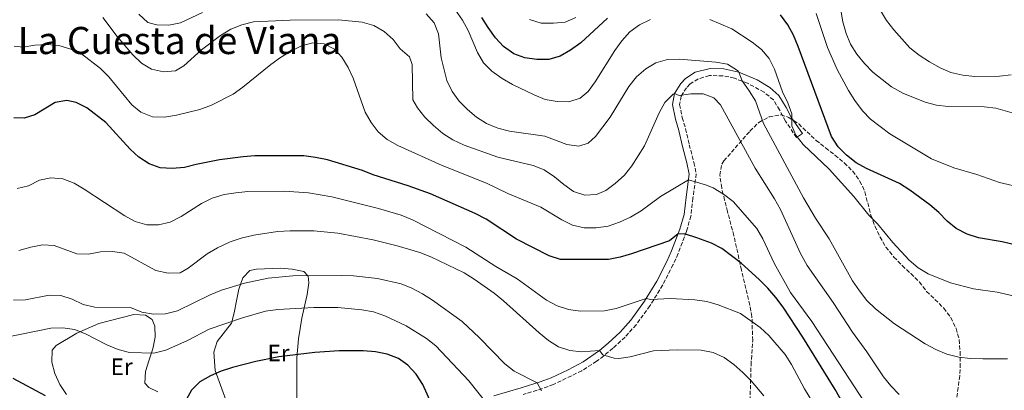
# Model space of a CAD drawing. Units: metres. Extents: x 549542 to 552976, y 4717043 to 4719381.
# Drawn here: x 549961 to 550379, y 4717356 to 4717514 of the extents above; entities that cross this region are included whole.
import ezdxf
from ezdxf.enums import TextEntityAlignment as Align

# ---------------------------------------------------------------- set-up
doc = ezdxf.new("R2010")
doc.units = ezdxf.units.M
doc.header["$MEASUREMENT"] = 0
doc.linetypes.add('DGN Style 3', pattern=[2.435891, 1.739922, -0.695969])
for name, color, linetype, lineweight in [('Camino', 7, 'DGN Style 3', 0), ('Curva de nivel directora', 30, 'Continuous', 30), ('Curva de nivel intermedia', 30, 'Continuous', 0), ('Etiqueta de uso rústico', 92, 'Continuous', 0), ('Línea de cambio de uso (parcela vista)', 92, 'Continuous', 0), ('Margen derecho', 7, 'Continuous', 0), ('Texto de Área (paraje) menor', 7, 'Continuous', 0), ('Zona arbolada', 92, 'DGN Style 3', 0)]:
    doc.layers.add(name, color=color, linetype=linetype, lineweight=lineweight)
doc.styles.add('Style-Arial', font='arial.ttf')

msp = doc.modelspace()

# ---------------------------------------------------------------- linework, layer by layer
at = {"layer": 'Camino', "color": 7, "linetype": 'DGN Style 3', "lineweight": 0}
msp.add_polyline3d([(550290.51, 4717463.6, 703.32), (550285.8, 4717470.53, 705.62), (550283.33, 4717475.28, 706.57), (550280.7, 4717479.49, 707.24), (550276.71, 4717482.82, 707.68), (550269.72, 4717486.62, 708.93), (550264.13, 4717488.72, 709.69), (550259.29, 4717489.79, 710.24), (550253.54, 4717489.81, 711.29), (550248.78, 4717488.46, 712.1), (550245.28, 4717486.23, 712.69), (550243.83, 4717484.69, 713.13), (550241.6, 4717481.14, 714.34), (550240.94, 4717477.57, 715.33), (550242.04, 4717472.04, 715.6), (550243.49, 4717467.33, 716.24), (550245.01, 4717460.55, 717.46), (550246.98, 4717453.03, 718.47), (550247.97, 4717448.23, 719.44), (550246.59, 4717437.89, 722.16), (550245.72, 4717430.32, 723.18), (550243.82, 4717423.73, 724.65), (550240.26, 4717414.39, 726.65), (550238.17, 4717409.73, 727.48), (550233.75, 4717401.1, 728.71), (550228.37, 4717392.29, 729.81), (550222.49, 4717384.27, 730.91), (550217.78, 4717379.01, 731.81), (550212.64, 4717374.25, 732.95), (550208.76, 4717371.02, 734.24), (550205.73, 4717368.75, 735.13), (550199.43, 4717364.72, 736.54), (550187.41, 4717358.93, 738.51), (550182.79, 4717357.2, 739.33), (550174.59, 4717354.72, 741.07)], dxfattribs=at)
at = {"layer": 'Curva de nivel directora', "color": 30, "linetype": 'Continuous', "lineweight": 30, "flags": 128}
for points, elevation in [([(550407.4, 4717412.27), (550377.72, 4717419.32), (550367.69, 4717421.12), (550362.92, 4717422.61), (550358.25, 4717425.05), (550354.32, 4717428.13), (550350.8, 4717431.77), (550346.97, 4717435.03), (550338.56, 4717441.22), (550334.19, 4717444.13), (550320.21, 4717450.44), (550315.83, 4717452.85), (550311.69, 4717456.09), (550308.1, 4717459.57), (550305.38, 4717464), (550291.26, 4717502.12), (550289.24, 4717506.92), (550286.8, 4717511.28), (550283.66, 4717515.57)], 700), ([(550210.29, 4717514.1), (550198.98, 4717503.66), (550194.66, 4717500.66), (550190.31, 4717498.02), (550185.49, 4717496.68), (550180.34, 4717496.69), (550175.32, 4717497.38), (550170.61, 4717499.06), (550166.26, 4717502.21), (550162.89, 4717505.9), (550159.72, 4717510.17), (550157.11, 4717514.44)], 700), ([(550190.42, 4717411.88), (550185.64, 4717413.38), (550171.83, 4717420.47), (550158.9, 4717429), (550154.25, 4717431.38), (550135.29, 4717439.66), (550125.81, 4717443.11), (550111.03, 4717447.72), (550106.41, 4717449.63), (550091.66, 4717454.15), (550086.51, 4717455.19), (550081.55, 4717455.78), (550060.87, 4717455.77), (550055.87, 4717455.45), (550045.77, 4717454.13), (550035.91, 4717452.18), (550030.92, 4717450.85), (550025.78, 4717450.48), (550020.7, 4717450.74), (550016.01, 4717452.49), (550011.67, 4717455.32), (550007.98, 4717458.7), (549997.62, 4717469.99), (549989.64, 4717476.21), (549985.06, 4717478.4), (549981.04, 4717479.34), (549976.21, 4717478.4), (549967.54, 4717473.18), (549963.03, 4717471.74), (549958.63, 4717471.99)], 725), ([(550314.36, 4717343.5), (550306.95, 4717356.86), (550293.13, 4717379.02), (550284.77, 4717391.76), (550281.76, 4717395.84), (550278.37, 4717399.73), (550274.66, 4717403.37), (550267.06, 4717410.27), (550262.95, 4717413.48), (550258.78, 4717416.5), (550254.38, 4717418.87), (550248.23, 4717421.07), (550243.46, 4717422.56), (550240.29, 4717422.81), (550236.61, 4717419.86), (550220.51, 4717414.23), (550215.68, 4717412.82), (550210.75, 4717411.94), (550190.42, 4717411.88)], 725), ([(550135.7, 4717350.77), (550131.99, 4717358.87), (550129.19, 4717363.25), (550125.74, 4717367.05), (550121.69, 4717369.98), (550116.92, 4717371.79), (550111.96, 4717372.73), (550106.81, 4717373.17), (550096.58, 4717373.17), (550086.29, 4717372.54), (550071.05, 4717370.64), (550061.24, 4717368.64), (550051.32, 4717366.06), (550046.55, 4717364.55), (550041.97, 4717362.54), (550037.53, 4717359.99), (550033.94, 4717356.51), (550029.21, 4717347.95)], 750), ([(549971.99, 4717354.06), (549958.36, 4717361.5)], 750)]:
    msp.add_lwpolyline(points, dxfattribs=dict(at, elevation=elevation))
at = {"layer": 'Curva de nivel intermedia', "color": 30, "linetype": 'Continuous', "lineweight": 0, "flags": 128}
for points, elevation in [([(550038.59, 4717516.53), (550029.32, 4717512.17), (550024.32, 4717511.24), (550019.32, 4717511.37), (550015.45, 4717512.37), (550011.61, 4717515.84)], 710), ([(550332.05, 4717384.68), (550323.93, 4717391.03), (550320.37, 4717394.53), (550317.16, 4717398.61), (550314.21, 4717402.92), (550304.29, 4717420.58), (550298.53, 4717429.43), (550293.41, 4717438.05), (550276.52, 4717469.46), (550273.08, 4717479.13), (550270.49, 4717483.4), (550267.41, 4717487.55), (550266.01, 4717491.26), (550265.46, 4717491.94), (550261.26, 4717494.64), (550256.24, 4717495.51), (550240.83, 4717496.77), (550235.76, 4717496.63), (550230.87, 4717495.29), (550226.61, 4717492.68), (550222.62, 4717489.25), (550219.46, 4717485.25), (550211.55, 4717472.21), (550205.21, 4717464.05), (550202.14, 4717461.22), (550198.25, 4717459.96), (550193.16, 4717460.59), (550183.72, 4717464.17), (550168.75, 4717466.3), (550163.91, 4717467.55), (550159.09, 4717469.51), (550154.86, 4717472.19), (550151.02, 4717475.46), (550147.5, 4717479.04), (550144.46, 4717483.11), (550142.27, 4717487.72), (550139.79, 4717497.42), (550138.72, 4717507.53), (550136.83, 4717512.17), (550133.5, 4717516.06)], 710), ([(550228.59, 4717513.55), (550223.94, 4717511.3), (550219.88, 4717508.37), (550216.37, 4717504.6), (550213.42, 4717500.4), (550205.18, 4717487.14), (550202.19, 4717483.13), (550198.74, 4717480.23), (550193.97, 4717478.73), (550188.95, 4717478.79), (550183.93, 4717479.67), (550179.19, 4717481.62), (550170.12, 4717486.03), (550165.66, 4717488.59), (550161.35, 4717491.64), (550157.73, 4717495.26), (550155.17, 4717499.56), (550151.33, 4717508.91), (550148.89, 4717513.3), (550145.93, 4717517.57)], 705), ([(550386.29, 4717442.26), (550376.52, 4717444.57), (550366.93, 4717447.85), (550357.19, 4717450.73), (550347.78, 4717454.49), (550330.07, 4717465.16), (550321.91, 4717471.31), (550318.45, 4717474.92), (550315.25, 4717479.22), (550312.49, 4717483.48), (550307.69, 4717492.45), (550303.63, 4717501.8), (550298.85, 4717516.12)], 695), ([(550384.94, 4717473.26), (550375.08, 4717475.98), (550370.12, 4717476.66), (550354.86, 4717476.72), (550349.9, 4717477.33), (550345, 4717478.6), (550335.52, 4717482.4), (550330.82, 4717485), (550322.9, 4717491.34), (550319.33, 4717494.91), (550316.06, 4717498.87), (550313.43, 4717503.12), (550311.48, 4717507.74), (550310.1, 4717512.58), (550309.27, 4717517.54)], 690), ([(550381.54, 4717490.16), (550376.58, 4717489.54), (550366.16, 4717489.47), (550361.01, 4717489.97), (550355.99, 4717491.1), (550351.43, 4717493.15), (550346.93, 4717495.71), (550342.49, 4717498.44), (550338.56, 4717501.54), (550331.75, 4717509.23), (550328.68, 4717513.17), (550326.11, 4717517.48)], 685), ([(550200.76, 4717439.19), (550195.87, 4717440.76), (550191.79, 4717443.64), (550187.84, 4717446.94), (550183.5, 4717449.83), (550178.85, 4717451.67), (550163.88, 4717455.33), (550149.6, 4717460.32), (550144.81, 4717462.62), (550140.58, 4717465.36), (550136.58, 4717468.67), (550132.93, 4717472.27), (550129.75, 4717476.13), (550127.87, 4717479.52), (550127.55, 4717494.59), (550126.35, 4717497.85), (550122.46, 4717501.11), (550119.45, 4717505.13), (550115.68, 4717508.58), (550111.22, 4717511.03), (550106.26, 4717512.53), (550096.22, 4717513.41), (550075.81, 4717513.34), (550060.29, 4717512.56), (550055.24, 4717511.39), (550050.64, 4717509.44), (550046.25, 4717506.8), (550038.22, 4717500.77), (550030.75, 4717493.92), (550027.17, 4717491.91), (550022.09, 4717491.47), (550017.03, 4717492.55), (550012.73, 4717495.11), (550009.09, 4717498.56), (550002.47, 4717506.44), (549996.34, 4717514.5)], 715), ([(550196.97, 4717514.51), (550192.39, 4717512.5), (550187.41, 4717512), (550182.24, 4717512.1), (550177.32, 4717513.6)], 695), ([(550385.46, 4717395.75), (550375.61, 4717398.07), (550365.6, 4717399.51), (550355.75, 4717401.98), (550346.39, 4717405.76), (550342.08, 4717408.29), (550338.25, 4717411.62), (550331.28, 4717419.08), (550324.81, 4717426.99), (550321.18, 4717430.75), (550314.76, 4717438.54), (550304.34, 4717450.17), (550293.32, 4717460.65), (550290.15, 4717464.52), (550288.45, 4717468.6), (550288.45, 4717473.62), (550286.75, 4717478.33), (550284.57, 4717483.01), (550281.2, 4717492.56), (550278.96, 4717497.03), (550275.63, 4717500.86), (550271.68, 4717504.06), (550263.07, 4717509.62), (550253.69, 4717513.66)], 705), ([(550067.66, 4717494.57), (550055.67, 4717484.91), (550051.6, 4717482), (550042.47, 4717477.28), (550037.56, 4717475.47), (550027.6, 4717473.05), (550022.51, 4717472.25), (550017.41, 4717472.4), (550012.54, 4717474.33), (550008.66, 4717477.47), (549998.93, 4717489.27), (549995.41, 4717492.84), (549987.37, 4717498.99), (549982.73, 4717501.06), (549977.65, 4717502.54), (549972.68, 4717503.07), (549967.57, 4717502.69), (549962.64, 4717501.87), (549958.81, 4717502.25)], 720), ([(550319.61, 4717350.98), (550297.02, 4717385.61), (550287.91, 4717397.85), (550281.06, 4717410.4), (550276.18, 4717420.6), (550273.64, 4717425.07), (550263.6, 4717436.45), (550259.52, 4717439.65), (550255.13, 4717442.28), (550251.91, 4717443.56), (550244.63, 4717445.68), (550232.78, 4717438.63), (550224.61, 4717432.47), (550220.12, 4717429.87), (550215.41, 4717427.69), (550210.68, 4717426.07), (550205.58, 4717425.37), (550200.45, 4717425.38), (550195.53, 4717426.45), (550191.04, 4717428.64), (550182.15, 4717434.03), (550168.12, 4717439.86), (550158.99, 4717444.29), (550140.24, 4717451.72), (550121.47, 4717460.25), (550116.99, 4717462.71), (550113.14, 4717466), (550110.07, 4717470.02), (550107.59, 4717474.37), (550102.57, 4717488.74), (550100.33, 4717493.32), (550097.73, 4717497.59), (550094.59, 4717501.1), (550090.26, 4717503.24), (550085.43, 4717503.73), (550080.59, 4717502.48), (550076.07, 4717500.15), (550071.74, 4717497.52), (550067.66, 4717494.57)], 720), ([(550333.99, 4717354.68), (550330.5, 4717358.28), (550327.35, 4717362.15), (550320.25, 4717372.81), (550314.18, 4717381.11), (550305.99, 4717393.71), (550294.95, 4717409.39), (550292.15, 4717414.44), (550283.66, 4717433.08), (550281.16, 4717437.59), (550272.93, 4717450.54), (550258.25, 4717477.44), (550255.42, 4717480.38), (550250.9, 4717482.14), (550245.68, 4717482.12), (550240.74, 4717481.38), (550238.78, 4717482.24), (550238.25, 4717481.95), (550234.71, 4717478.36), (550232.2, 4717474.04), (550225.99, 4717460.09), (550220.66, 4717451.62), (550217.52, 4717447.67), (550213.66, 4717444.14), (550209.61, 4717441.2), (550205.72, 4717439.38), (550200.76, 4717439.19)], 715), ([(550320, 4717314.23), (550293.83, 4717357.11), (550288.34, 4717367.39), (550285.66, 4717371.61), (550278.77, 4717379.63), (550275.11, 4717383.03), (550266.72, 4717389.07), (550257.34, 4717392.69), (550252.44, 4717394.07), (550247.42, 4717394.82), (550237, 4717395.38), (550228.78, 4717394.88), (550226.81, 4717395.43), (550213.96, 4717391.09), (550209.07, 4717390.1), (550198.9, 4717390.03), (550193.8, 4717390.69), (550189.04, 4717392.22), (550184.46, 4717394.67), (550172.09, 4717403.64), (550163.07, 4717408.95), (550150.24, 4717417.13), (550127.63, 4717428.67), (550122.93, 4717430.62), (550113.26, 4717433.5), (550093.48, 4717438.39), (550083.5, 4717440.08), (550073.27, 4717440.83), (550057.82, 4717440.7), (550052.72, 4717440.19), (550047.76, 4717439.37), (550042.71, 4717437.9), (550038.24, 4717435.67), (550029.61, 4717430.1), (550024.98, 4717427.67), (550019.96, 4717426.55), (550014.96, 4717426.62), (550010.12, 4717428), (550005.66, 4717430.39), (549988.5, 4717441.71), (549984.15, 4717444.27), (549979.37, 4717446.1), (549974.38, 4717446.57), (549969.5, 4717445.5), (549964.89, 4717443.08), (549960.02, 4717441.92)], 730), ([(550276.65, 4717354.15), (550271.21, 4717360.45), (550267.7, 4717364), (550263.94, 4717367.45), (550259.86, 4717370.34), (550255.21, 4717372.41), (550250.13, 4717373.41), (550239.94, 4717373.66), (550229.79, 4717373.16), (550219.93, 4717370.58), (550215.1, 4717369.95), (550213.24, 4717370.02), (550208.38, 4717371.45), (550206.95, 4717373.39), (550199.29, 4717372.78), (550194.32, 4717373.33), (550189.55, 4717374.84), (550185.34, 4717377.6), (550181.39, 4717380.86), (550166.25, 4717394.41), (550162.3, 4717397.61), (550153.8, 4717403.57), (550149.55, 4717406.21), (550135.49, 4717413.04), (550130.84, 4717414.86), (550121.11, 4717417.62), (550111, 4717420.22), (550096.06, 4717423.01), (550085.81, 4717424.09), (550075.78, 4717424.07), (550070.39, 4717423.73), (550060.32, 4717422.22), (550055.04, 4717421), (550050.34, 4717419.31), (550044.92, 4717416.79), (550040.57, 4717414.33), (550032.48, 4717408.17), (550029.09, 4717406.29), (550024, 4717406.04), (550018.88, 4717407.21), (550005.47, 4717414.63), (550000.43, 4717415.32), (549995.44, 4717415.07), (549990.27, 4717414.12), (549985.27, 4717414.25), (549975.76, 4717417.89), (549970.77, 4717418.07), (549965.81, 4717417.13), (549960.8, 4717415.64)], 735), ([(550182.34, 4717356.19), (550180.58, 4717359.64), (550170.78, 4717364.54), (550166.83, 4717367.61), (550156.09, 4717378.71), (550148.74, 4717385.55), (550136.18, 4717394.59), (550131.95, 4717397.36), (550127.45, 4717399.7), (550122.81, 4717401.55), (550112.83, 4717403.87), (550102.66, 4717404.94), (550097.51, 4717405.06), (550076.92, 4717404.93), (550066.4, 4717403.97), (550056.46, 4717401.9), (550046.67, 4717398.95), (550041.83, 4717396.94), (550027.96, 4717390.16), (550022.92, 4717388.83), (550017.89, 4717388.71), (550012.96, 4717389.52), (550008.03, 4717391.48), (549992.92, 4717391.71), (549988.04, 4717392.78), (549983.37, 4717395.03), (549978.59, 4717396.61), (549973.6, 4717396.79), (549963.59, 4717394.76), (549958.48, 4717394.59)], 740), ([(550159.8, 4717350.22), (550151.51, 4717360.51), (550137.57, 4717375.32), (550133.62, 4717378.39), (550125.01, 4717383.79), (550115.91, 4717388.05), (550111.14, 4717389.75), (550106.12, 4717390.62), (550096.07, 4717391.56), (550085.84, 4717391.56), (550070.59, 4717390.74), (550065.39, 4717390.02), (550055.65, 4717387.21), (550041.4, 4717382.31), (550032.24, 4717377.54), (550023.01, 4717373.46), (550017.99, 4717372.2), (550007.64, 4717372.46), (550002.8, 4717373.7), (549997.99, 4717375.69), (549989.05, 4717380.38), (549984.4, 4717382.23), (549979.38, 4717382.98), (549974.32, 4717382.85), (549954.21, 4717378.65)], 745), ([(550379.95, 4717369.82), (550369.51, 4717369.82), (550364.33, 4717369.89), (550359.36, 4717370.44), (550354.27, 4717371.76), (550349.63, 4717373.7), (550344.98, 4717376.21), (550332.05, 4717384.68)], 710)]:
    msp.add_lwpolyline(points, dxfattribs=dict(at, elevation=elevation))
at = {"layer": 'Línea de cambio de uso (parcela vista)', "color": 92, "linetype": 'Continuous', "lineweight": 0}
for points in [[(550051.96, 4717338.25, 754.92), (550050.76, 4717346.22, 752.38), (550044.04, 4717364.8, 749.83), (550043.41, 4717372.65, 748.45), (550044.85, 4717377.1, 747.44), (550050.88, 4717384.95, 745.16), (550052.01, 4717389.28, 743.98), (550053.01, 4717394.31, 742.26), (550054.07, 4717399.27, 740.61), (550055.77, 4717404.1, 739.38), (550058.65, 4717407.24, 738.67), (550061.54, 4717407.81, 738.33), (550071.58, 4717408.19, 738.09), (550076.61, 4717407.75, 738.52), (550081.57, 4717406.87, 739.38), (550083.45, 4717404.8, 740.06), (550083.64, 4717402.04, 740.94), (550082.95, 4717397.08, 742.9), (550080.76, 4717387.04, 746.29), (550079.32, 4717378.31, 748.78), (550078.69, 4717370.21, 750.16), (550078.63, 4717358.91, 751.42), (550078.65, 4717350.44, 754.89)], [(549980.89, 4717354.61, 749.52), (549978.07, 4717358.88, 748.32), (549976.06, 4717363.58, 747.18), (549974.68, 4717368.42, 746.27), (549974.86, 4717373.44, 745.77), (549976.62, 4717375.38, 745.65), (549985.4, 4717380.72, 745.29), (549994.69, 4717384.81, 744.3), (550009.44, 4717388.64, 742.04), (550014.47, 4717388.33, 741.43), (550017.29, 4717386.45, 741.35), (550018.42, 4717383.69, 741.35), (550018.49, 4717379.04, 741.77), (550017.61, 4717374.08, 743.91), (550015.98, 4717369.31, 745.46), (550014.41, 4717364.48, 745.99), (550014.16, 4717359.45, 746.62), (550015.8, 4717357.63, 746.77), (550019.75, 4717355.75, 747.72)]]:
    msp.add_polyline3d(points, dxfattribs=at)
at = {"layer": 'Margen derecho', "color": 7, "linetype": 'Continuous', "lineweight": 0}
msp.add_polyline3d([(550162.11, 4717354.09, 744.09), (550173.74, 4717357.57, 741.07), (550181.83, 4717360.02, 739.33), (550186.43, 4717361.75, 738.48), (550193.72, 4717365.07, 737.29), (550200.06, 4717368.57, 736.13), (550206.95, 4717373.39, 734.24), (550210.67, 4717376.49, 732.95), (550215.66, 4717381.1, 731.81), (550220.18, 4717386.15, 730.91), (550226.1, 4717394.26, 729.77), (550231.24, 4717402.72, 728.69), (550235.49, 4717411.01, 727.48), (550237.51, 4717415.53, 726.65), (550241, 4717424.68, 724.65), (550242.8, 4717430.91, 723.18), (550243.64, 4717438.26, 722.16), (550244.95, 4717448.11, 719.44), (550243.94, 4717452.89, 718.38), (550242.12, 4717459.85, 717.46), (550240.62, 4717466.57, 716.24), (550239.15, 4717471.31, 715.6), (550237.91, 4717477.55, 715.33), (550238.78, 4717482.24, 714.34), (550241.47, 4717486.52, 713.13), (550243.37, 4717488.54, 712.69), (550247.58, 4717491.22, 712.1), (550253.85, 4717492.87, 711.17), (550259.66, 4717492.76, 710.24), (550266.01, 4717491.26, 709.58), (550273.81, 4717487.99, 708.51), (550279.22, 4717484.73, 707.55), (550282.99, 4717481.43, 707.24), (550286.12, 4717476.38, 706.51), (550288.4, 4717471.99, 705.59), (550292.97, 4717465.27, 703.32), (550290.51, 4717463.6, 703.32)], dxfattribs=at)
at = {"layer": 'Zona arbolada', "color": 92, "linetype": 'DGN Style 3', "lineweight": 0}
msp.add_polyline3d([(550270.79, 4717352.08, 738.81), (550271.21, 4717367.15, 735.74), (550271.91, 4717377.5, 733.74), (550271.59, 4717387.67, 731.82), (550270.68, 4717392.54, 731.11), (550267.13, 4717407.44, 729.69), (550266.09, 4717412.27, 728.89), (550263.93, 4717422.04, 725.49), (550261.22, 4717432.18, 722.19), (550260.02, 4717437.07, 721.17), (550258.76, 4717442.26, 720.64), (550257.99, 4717447.65, 720.31), (550258.81, 4717452.35, 719.39), (550259.7, 4717453.71, 718.75), (550270.75, 4717466.27, 711.19), (550274.45, 4717469.91, 710.39), (550278.91, 4717472.3, 707.78), (550283.93, 4717473.24, 705.85), (550287.26, 4717472.11, 705.49), (550291.41, 4717469.33, 705.35), (550298.82, 4717462.37, 703.85), (550302.83, 4717459.19, 703.07), (550306.79, 4717456.16, 702.65), (550310.74, 4717452.85, 702.59), (550314.38, 4717449.27, 702.56), (550317.4, 4717445.13, 702.89), (550319.46, 4717440.58, 703.18), (550322.05, 4717430.69, 703.11), (550323.76, 4717426.03, 703.71), (550325.9, 4717421.42, 704.27), (550328.38, 4717417.15, 705.54), (550331.78, 4717412.93, 706.92), (550335.36, 4717409.29, 708.15), (550338.95, 4717405.89, 708.92), (550342.65, 4717402.33, 709.12), (550345.68, 4717398.35, 709.12), (550352.95, 4717391.28, 709.38), (550355.91, 4717387.29, 709.93), (550358.16, 4717382.68, 710.3), (550359.46, 4717377.94, 711.21), (550359.86, 4717372.77, 711.55), (550359.92, 4717367.75, 711.57), (550359.74, 4717362.6, 712.22), (550358.99, 4717357.67, 712.63), (550358.42, 4717352.49, 713.94)], dxfattribs=at)
msp.add_polyline3d([(550270.79, 4717352.08, 738.81), (550271.21, 4717367.15, 735.74), (550271.91, 4717377.5, 733.74), (550271.59, 4717387.67, 731.82), (550270.68, 4717392.54, 731.11), (550267.13, 4717407.44, 729.69), (550266.09, 4717412.27, 728.89), (550263.93, 4717422.04, 725.49), (550261.22, 4717432.18, 722.19), (550260.02, 4717437.07, 721.17), (550258.76, 4717442.26, 720.64), (550257.99, 4717447.65, 720.31), (550258.81, 4717452.35, 719.39), (550259.7, 4717453.71, 718.75), (550270.75, 4717466.27, 711.19), (550274.45, 4717469.91, 710.39), (550278.91, 4717472.3, 707.78), (550283.93, 4717473.24, 705.85), (550287.26, 4717472.11, 705.49), (550291.41, 4717469.33, 705.35), (550298.82, 4717462.37, 703.85), (550302.83, 4717459.19, 703.07), (550306.79, 4717456.16, 702.65), (550310.74, 4717452.85, 702.59), (550314.38, 4717449.27, 702.56), (550317.4, 4717445.13, 702.89), (550319.46, 4717440.58, 703.18), (550322.05, 4717430.69, 703.11), (550323.76, 4717426.03, 703.71), (550325.9, 4717421.42, 704.27), (550328.38, 4717417.15, 705.54), (550331.78, 4717412.93, 706.92), (550335.36, 4717409.29, 708.15), (550338.95, 4717405.89, 708.92), (550342.65, 4717402.33, 709.12), (550345.68, 4717398.35, 709.12), (550352.95, 4717391.28, 709.38), (550355.91, 4717387.29, 709.93), (550358.16, 4717382.68, 710.3), (550359.46, 4717377.94, 711.21), (550359.86, 4717372.77, 711.55), (550359.92, 4717367.75, 711.57), (550359.74, 4717362.6, 712.22), (550358.99, 4717357.67, 712.63), (550358.42, 4717352.49, 713.94)], dxfattribs=at)

# ---------------------------------------------------------------- texts
at = {"layer": 'Etiqueta de uso rústico', "color": 92, "linetype": 'Continuous', "lineweight": 0, "style": 'Style-Arial'}
for p in [(550070.8455, 4717372.26, 749.44), (550004.3655, 4717366.46, 746.21)]:
    msp.add_text('Er', height=7, dxfattribs=at).set_placement(p, align=Align.MIDDLE_CENTER)
at = {"layer": 'Texto de Área (paraje) menor', "color": 7, "linetype": 'Continuous', "lineweight": 0, "style": 'Style-Arial'}
msp.add_text('La Cuesta de Viana', height=11.5, dxfattribs=at).set_placement((550028.867, 4717504.7, 717.64), align=Align.MIDDLE_CENTER)

doc.saveas('drawing.dxf')
